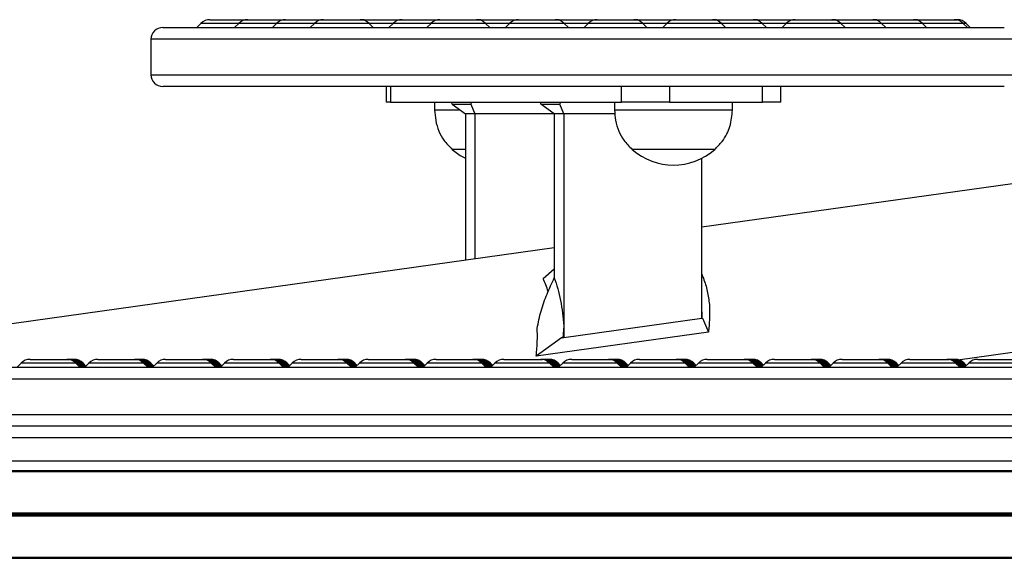
# Model space of a CAD drawing. Units: millimetres. Extents: x 369 to 11387, y 260 to 17235.
# Drawn here: x 4628 to 4879, y 15992 to 16129 of the extents above; entities that cross this region are included whole.
import ezdxf

# ---------------------------------------------------------------- set-up
doc = ezdxf.new("R2010")
doc.units = ezdxf.units.MM
doc.header["$LTSCALE"] = 100

msp = doc.modelspace()

# ---------------------------------------------------------------- linework, layer by layer
at = {"color": 7, "linetype": 'Continuous', "lineweight": 25}
for p, q in [((4676.58, 16129.13), (4677.15, 16129.13)), ((4677.15, 16129.13), (4685.93, 16129.13)), ((4686.06, 16129.13), (4685.93, 16129.13)), ((4685.93, 16129.13), (4686.2, 16129.13)), ((4686.2, 16129.13), (4686.78, 16129.13)), ((4686.78, 16129.13), (4695.55, 16129.13)), ((4695.69, 16129.13), (4695.55, 16129.13)), ((4695.55, 16129.13), (4695.83, 16129.13)), ((4695.83, 16129.13), (4696.41, 16129.13)), ((4696.41, 16129.13), (4705.18, 16129.13)), ((4705.32, 16129.13), (4705.18, 16129.13)), ((4705.18, 16129.13), (4705.46, 16129.13)), ((4705.46, 16129.13), (4706.03, 16129.13)), ((4706.03, 16129.13), (4714.81, 16129.13)), ((4714.81, 16129.13), (4715.55, 16129.13)), ((4715.69, 16129.13), (4715.55, 16129.13)), ((4715.55, 16129.13), (4715.83, 16129.13)), ((4715.83, 16129.13), (4716.4, 16129.13)), ((4716.4, 16129.13), (4725.17, 16129.13)), ((4725.31, 16129.13), (4725.17, 16129.13)), ((4725.17, 16129.13), (4725.45, 16129.13)), ((4725.45, 16129.13), (4726.03, 16129.13)), ((4726.03, 16129.13), (4734.8, 16129.13)), ((4734.94, 16129.13), (4734.8, 16129.13)), ((4734.8, 16129.13), (4735.08, 16129.13)), ((4735.08, 16129.13), (4735.66, 16129.13)), ((4735.66, 16129.13), (4744.43, 16129.13)), ((4744.43, 16129.13), (4745.17, 16129.13)), ((4745.31, 16129.13), (4745.17, 16129.13)), ((4745.17, 16129.13), (4745.45, 16129.13)), ((4745.45, 16129.13), (4746.03, 16129.13)), ((4746.03, 16129.13), (4754.8, 16129.13)), ((4754.94, 16129.13), (4754.8, 16129.13)), ((4754.8, 16129.13), (4755.08, 16129.13)), ((4755.08, 16129.13), (4755.65, 16129.13)), ((4755.65, 16129.13), (4764.42, 16129.13)), ((4764.42, 16129.13), (4765.17, 16129.13)), ((4765.3, 16129.13), (4765.17, 16129.13)), ((4765.17, 16129.13), (4765.44, 16129.13)), ((4765.44, 16129.13), (4766.02, 16129.13)), ((4766.02, 16129.13), (4774.79, 16129.13)), ((4774.93, 16129.13), (4774.79, 16129.13)), ((4774.79, 16129.13), (4775.07, 16129.13)), ((4775.07, 16129.13), (4775.65, 16129.13)), ((4775.65, 16129.13), (4784.42, 16129.13)), ((4784.42, 16129.13), (4785.16, 16129.13)), ((4785.3, 16129.13), (4785.16, 16129.13)), ((4785.16, 16129.13), (4785.44, 16129.13)), ((4785.44, 16129.13), (4786.02, 16129.13)), ((4786.02, 16129.13), (4794.79, 16129.13)), ((4794.93, 16129.13), (4794.79, 16129.13)), ((4794.79, 16129.13), (4795.07, 16129.13)), ((4795.07, 16129.13), (4795.64, 16129.13)), ((4795.64, 16129.13), (4804.41, 16129.13)), ((4804.41, 16129.13), (4805.16, 16129.13)), ((4805.3, 16129.13), (4805.16, 16129.13)), ((4805.16, 16129.13), (4805.43, 16129.13)), ((4805.43, 16129.13), (4806.01, 16129.13)), ((4806.01, 16129.13), (4814.78, 16129.13)), ((4814.78, 16129.13), (4815.53, 16129.13)), ((4815.66, 16129.13), (4815.53, 16129.13)), ((4815.53, 16129.13), (4815.8, 16129.13)), ((4815.8, 16129.13), (4816.38, 16129.13)), ((4816.38, 16129.13), (4825.15, 16129.13)), ((4825.29, 16129.13), (4825.15, 16129.13)), ((4825.15, 16129.13), (4825.43, 16129.13)), ((4825.43, 16129.13), (4826.01, 16129.13)), ((4826.01, 16129.13), (4834.78, 16129.13)), ((4834.78, 16129.13), (4835.52, 16129.13)), ((4835.66, 16129.13), (4835.52, 16129.13)), ((4835.52, 16129.13), (4835.8, 16129.13)), ((4835.8, 16129.13), (4836.38, 16129.13)), ((4836.38, 16129.13), (4845.15, 16129.13)), ((4845.15, 16129.13), (4845.89, 16129.13)), ((4846.03, 16129.13), (4845.89, 16129.13)), ((4845.89, 16129.13), (4846.17, 16129.13)), ((4846.17, 16129.13), (4846.74, 16129.13)), ((4846.74, 16129.13), (4855.52, 16129.13)), ((4855.52, 16129.13), (4856.26, 16129.13)), ((4856.4, 16129.13), (4856.26, 16129.13)), ((4856.26, 16129.13), (4856.54, 16129.13)), ((4856.54, 16129.13), (4857.11, 16129.13)), ((4857.11, 16129.13), (4865.88, 16129.13)), ((4865.88, 16129.13), (4866.63, 16129.13)), ((4664.6, 16127.13), (4677.81, 16127.13)), ((4674.31, 16128.19), (4673.25, 16127.13)), ((4677.81, 16127.13), (4878.6, 16127.13)), ((4683.94, 16128.19), (4682.88, 16127.13)), ((4693.57, 16128.19), (4692.5, 16127.13)), ((4703.19, 16128.19), (4702.13, 16127.13)), ((4718.13, 16127.13), (4717.07, 16128.19)), ((4723.19, 16128.19), (4722.13, 16127.13)), ((4732.82, 16128.19), (4731.75, 16127.13)), ((4747.75, 16127.13), (4746.69, 16128.19)), ((4752.81, 16128.19), (4751.75, 16127.13)), ((4767.75, 16127.13), (4766.69, 16128.19)), ((4772.81, 16128.19), (4771.74, 16127.13)), ((4787.74, 16127.13), (4786.68, 16128.19)), ((4792.8, 16128.19), (4791.74, 16127.13)), ((5164.38, 16127.1), (4801.65, 16076.29)), ((4807.74, 16127.13), (4806.68, 16128.19)), ((4818.11, 16127.13), (4817.05, 16128.19)), ((4823.17, 16128.19), (4822.1, 16127.13)), ((4838.1, 16127.13), (4837.04, 16128.19)), ((4848.47, 16127.13), (4847.41, 16128.19)), ((4858.84, 16127.13), (4857.78, 16128.19)), ((4869.21, 16127.13), (4868.15, 16128.19)), ((4869.95, 16127.13), (4868.89, 16128.19)), ((4661.6, 16124.13), (4661.6, 16115.13)), ((4677.81, 16112.13), (4664.6, 16112.13)), ((4878.6, 16112.13), (4677.81, 16112.13)), ((4721.41, 16112.13), (4721.41, 16108.13)), ((4722.52, 16112.13), (4722.52, 16108.13)), ((4781.24, 16108.13), (4781.24, 16112.13)), ((4793.46, 16112.13), (4793.46, 16108.13)), ((4817.13, 16108.13), (4817.13, 16112.13)), ((4821.8, 16108.13), (4821.8, 16112.13)), ((4722.52, 16108.13), (4721.41, 16108.13)), ((4722.52, 16108.13), (4781.24, 16108.13)), ((4733.74, 16108.13), (4733.74, 16106.13)), ((4737.92, 16108.13), (4738.16, 16107.63)), ((4737.92, 16108.13), (4743.22, 16108.13)), ((4738.16, 16107.63), (4742.97, 16107.63)), ((4738.16, 16107.63), (4741.56, 16105.13)), ((4742.97, 16107.63), (4743.22, 16108.13)), ((4742.97, 16107.63), (4743.96, 16105.13)), ((4760.54, 16108.13), (4760.78, 16107.63)), ((4760.54, 16108.13), (4765.84, 16108.13)), ((4760.78, 16107.63), (4765.6, 16107.63)), ((4764.18, 16105.13), (4760.78, 16107.63)), ((4765.6, 16107.63), (4765.84, 16108.13)), ((4766.59, 16105.13), (4765.6, 16107.63)), ((4779.47, 16108.13), (4779.47, 16106.13)), ((4793.46, 16108.13), (4781.24, 16108.13)), ((4793.46, 16108.13), (4817.13, 16108.13)), ((4809.47, 16106.13), (4809.47, 16108.13)), ((4821.8, 16108.13), (4817.13, 16108.13)), ((4740.2, 16106.13), (4733.74, 16106.13)), ((4741.56, 16105.13), (4741.56, 16067.87)), ((4743.96, 16105.13), (4741.56, 16105.13)), ((4743.96, 16105.13), (4743.96, 16068.21)), ((4764.18, 16105.13), (4743.96, 16105.13)), ((4764.18, 16105.13), (4764.18, 16063.33)), ((4766.59, 16105.13), (4764.18, 16105.13)), ((4766.59, 16105.13), (4766.59, 16048.22)), ((4779.58, 16105.13), (4766.59, 16105.13)), ((4809.47, 16106.13), (4779.47, 16106.13)), ((4741.56, 16096.13), (4738.24, 16096.13)), ((4741.56, 16096.13), (4738.24, 16096.13)), ((4804.97, 16096.13), (4783.97, 16096.13)), ((4804.97, 16096.13), (4783.97, 16096.13)), ((4801.65, 16053.13), (4801.65, 16093.86)), ((4866.82, 16042.6), (5228.62, 16093.29)), ((4764.18, 16071.04), (4606.38, 16048.94)), ((4764.18, 16065.64), (4761.34, 16063.2)), ((4764.18, 16065.64), (4764.18, 16063.24)), ((4801.65, 16056.48), (4801.65, 16056.48)), ((4801.65, 16053.13), (4801.65, 16056.48)), ((4801.77, 16053.15), (4801.65, 16056.48)), ((4766.59, 16048.22), (4801.65, 16053.13)), ((4801.65, 16053.13), (4801.77, 16053.15)), ((4801.88, 16053.18), (4801.77, 16053.15)), ((4801.88, 16053.18), (4803.37, 16049.64)), ((4803.37, 16049.64), (4759.57, 16043.51)), ((4766.59, 16051.18), (4766.38, 16048.19)), ((4766.59, 16051.18), (4766.59, 16048.22)), ((4766, 16048.15), (4759.57, 16043.51)), ((4766.38, 16048.19), (4766, 16048.15)), ((4766.38, 16048.19), (4766.59, 16048.22)), ((4628.61, 16041.74), (4627.55, 16040.68)), ((4630.87, 16042.68), (4633.17, 16042.68)), ((4633.17, 16042.68), (4640.22, 16042.68)), ((4640.22, 16042.68), (4640.39, 16042.68)), ((4640.39, 16042.68), (4640.56, 16042.68)), ((4640.56, 16042.68), (4640.72, 16042.68)), ((4640.72, 16042.68), (4640.89, 16042.68)), ((4640.89, 16042.68), (4641.06, 16042.68)), ((4641.06, 16042.68), (4641.23, 16042.68)), ((4641.23, 16042.68), (4641.4, 16042.68)), ((4641.4, 16042.68), (4641.56, 16042.68)), ((4641.56, 16042.68), (4641.73, 16042.68)), ((4641.73, 16042.68), (4641.9, 16042.68)), ((4641.9, 16042.68), (4642.07, 16042.68)), ((4643.54, 16040.68), (4642.48, 16041.74)), ((4643.71, 16040.68), (4642.65, 16041.74)), ((4643.88, 16040.68), (4642.82, 16041.74)), ((4644.05, 16040.68), (4642.99, 16041.74)), ((4644.22, 16040.68), (4643.15, 16041.74)), ((4644.39, 16040.68), (4643.32, 16041.74)), ((4644.55, 16040.68), (4643.49, 16041.74)), ((4644.72, 16040.68), (4643.66, 16041.74)), ((4644.84, 16040.73), (4643.83, 16041.74)), ((4644.92, 16040.82), (4644, 16041.74)), ((4645, 16040.9), (4644.16, 16041.74)), ((4645.09, 16040.99), (4644.33, 16041.74)), ((4645.84, 16041.74), (4644.78, 16040.68)), ((4648.11, 16042.68), (4650.41, 16042.68)), ((4650.41, 16042.68), (4657.46, 16042.68)), ((4657.46, 16042.68), (4657.62, 16042.68)), ((4657.62, 16042.68), (4657.79, 16042.68)), ((4657.79, 16042.68), (4657.96, 16042.68)), ((4657.96, 16042.68), (4658.13, 16042.68)), ((4658.13, 16042.68), (4658.3, 16042.68)), ((4658.3, 16042.68), (4658.46, 16042.68)), ((4658.46, 16042.68), (4658.63, 16042.68)), ((4658.63, 16042.68), (4658.8, 16042.68)), ((4658.8, 16042.68), (4658.97, 16042.68)), ((4658.97, 16042.68), (4659.14, 16042.68)), ((4659.14, 16042.68), (4659.3, 16042.68)), ((4660.78, 16040.68), (4659.72, 16041.74)), ((4660.95, 16040.68), (4659.89, 16041.74)), ((4661.12, 16040.68), (4660.05, 16041.74)), ((4661.29, 16040.68), (4660.22, 16041.74)), ((4661.45, 16040.68), (4660.39, 16041.74)), ((4661.62, 16040.68), (4660.56, 16041.74)), ((4661.79, 16040.68), (4660.73, 16041.74)), ((4661.96, 16040.68), (4660.89, 16041.74)), ((4662.07, 16040.73), (4661.06, 16041.74)), ((4662.16, 16040.82), (4661.23, 16041.74)), ((4662.24, 16040.9), (4661.4, 16041.74)), ((4662.32, 16040.99), (4661.57, 16041.74)), ((4663.08, 16041.74), (4662.02, 16040.68)), ((4665.34, 16042.68), (4667.65, 16042.68)), ((4667.65, 16042.68), (4674.69, 16042.68)), ((4674.69, 16042.68), (4674.86, 16042.68)), ((4674.86, 16042.68), (4675.03, 16042.68)), ((4675.03, 16042.68), (4675.2, 16042.68)), ((4675.2, 16042.68), (4675.36, 16042.68)), ((4675.36, 16042.68), (4675.53, 16042.68)), ((4675.53, 16042.68), (4675.7, 16042.68)), ((4675.7, 16042.68), (4675.87, 16042.68)), ((4675.87, 16042.68), (4676.04, 16042.68)), ((4676.04, 16042.68), (4676.2, 16042.68)), ((4676.2, 16042.68), (4676.37, 16042.68)), ((4676.37, 16042.68), (4676.54, 16042.68)), ((4676.54, 16042.68), (4676.71, 16042.68)), ((4678.02, 16040.68), (4676.95, 16041.74)), ((4678.18, 16040.68), (4677.12, 16041.74)), ((4678.35, 16040.68), (4677.29, 16041.74)), ((4678.52, 16040.68), (4677.46, 16041.74)), ((4678.69, 16040.68), (4677.63, 16041.74)), ((4678.86, 16040.68), (4677.79, 16041.74)), ((4679.03, 16040.68), (4677.96, 16041.74)), ((4679.19, 16040.68), (4678.13, 16041.74)), ((4679.31, 16040.73), (4678.3, 16041.74)), ((4679.39, 16040.82), (4678.47, 16041.74)), ((4679.48, 16040.9), (4678.64, 16041.74)), ((4679.56, 16040.99), (4678.8, 16041.74)), ((4679.64, 16041.07), (4678.97, 16041.74)), ((4680.32, 16041.74), (4679.25, 16040.68)), ((4682.58, 16042.68), (4684.88, 16042.68)), ((4684.88, 16042.68), (4691.93, 16042.68)), ((4691.93, 16042.68), (4692.1, 16042.68)), ((4692.1, 16042.68), (4692.26, 16042.68)), ((4692.26, 16042.68), (4692.43, 16042.68)), ((4692.43, 16042.68), (4692.6, 16042.68)), ((4692.6, 16042.68), (4692.77, 16042.68)), ((4692.77, 16042.68), (4692.94, 16042.68)), ((4692.94, 16042.68), (4693.1, 16042.68)), ((4693.1, 16042.68), (4693.27, 16042.68)), ((4693.27, 16042.68), (4693.44, 16042.68)), ((4693.44, 16042.68), (4693.61, 16042.68)), ((4693.61, 16042.68), (4693.78, 16042.68)), ((4693.78, 16042.68), (4693.94, 16042.68)), ((4695.25, 16040.68), (4694.19, 16041.74)), ((4695.42, 16040.68), (4694.36, 16041.74)), ((4695.59, 16040.68), (4694.53, 16041.74)), ((4695.76, 16040.68), (4694.69, 16041.74)), ((4695.92, 16040.68), (4694.86, 16041.74)), ((4696.09, 16040.68), (4695.03, 16041.74)), ((4696.26, 16040.68), (4695.2, 16041.74)), ((4696.43, 16040.68), (4695.37, 16041.74)), ((4696.54, 16040.73), (4695.53, 16041.74)), ((4696.63, 16040.82), (4695.7, 16041.74)), ((4696.71, 16040.9), (4695.87, 16041.74)), ((4696.8, 16040.99), (4696.04, 16041.74)), ((4696.88, 16041.07), (4696.21, 16041.74)), ((4697.55, 16041.74), (4696.49, 16040.68)), ((4699.81, 16042.68), (4702.12, 16042.68)), ((4702.12, 16042.68), (4709.16, 16042.68)), ((4709.16, 16042.68), (4709.33, 16042.68)), ((4709.33, 16042.68), (4709.5, 16042.68)), ((4709.5, 16042.68), (4709.67, 16042.68)), ((4709.67, 16042.68), (4709.84, 16042.68)), ((4709.84, 16042.68), (4710, 16042.68)), ((4710, 16042.68), (4710.17, 16042.68)), ((4710.17, 16042.68), (4710.34, 16042.68)), ((4710.34, 16042.68), (4710.51, 16042.68)), ((4710.51, 16042.68), (4710.68, 16042.68)), ((4710.68, 16042.68), (4710.84, 16042.68)), ((4710.84, 16042.68), (4711.01, 16042.68)), ((4711.01, 16042.68), (4711.18, 16042.68)), ((4712.49, 16040.68), (4711.43, 16041.74)), ((4712.66, 16040.68), (4711.59, 16041.74)), ((4712.82, 16040.68), (4711.76, 16041.74)), ((4712.99, 16040.68), (4711.93, 16041.74)), ((4713.16, 16040.68), (4712.1, 16041.74)), ((4713.33, 16040.68), (4712.27, 16041.74)), ((4713.5, 16040.68), (4712.43, 16041.74)), ((4713.61, 16040.73), (4712.6, 16041.74)), ((4713.69, 16040.82), (4712.77, 16041.74)), ((4713.78, 16040.9), (4712.94, 16041.74)), ((4713.86, 16040.99), (4713.11, 16041.74)), ((4713.95, 16041.07), (4713.27, 16041.74)), ((4714.03, 16041.15), (4713.44, 16041.74)), ((4714.62, 16041.74), (4713.56, 16040.68)), ((4716.88, 16042.68), (4719.18, 16042.68)), ((4719.18, 16042.68), (4726.23, 16042.68)), ((4726.23, 16042.68), (4726.4, 16042.68)), ((4726.4, 16042.68), (4726.57, 16042.68)), ((4726.57, 16042.68), (4726.73, 16042.68)), ((4726.73, 16042.68), (4726.9, 16042.68)), ((4726.9, 16042.68), (4727.07, 16042.68)), ((4727.07, 16042.68), (4727.24, 16042.68)), ((4727.24, 16042.68), (4727.41, 16042.68)), ((4727.41, 16042.68), (4727.58, 16042.68)), ((4727.58, 16042.68), (4727.74, 16042.68)), ((4727.74, 16042.68), (4727.91, 16042.68)), ((4727.91, 16042.68), (4728.08, 16042.68)), ((4728.08, 16042.68), (4728.25, 16042.68)), ((4728.25, 16042.68), (4728.42, 16042.68)), ((4729.56, 16040.68), (4728.49, 16041.74)), ((4729.72, 16040.68), (4728.66, 16041.74)), ((4729.89, 16040.68), (4728.83, 16041.74)), ((4730.06, 16040.68), (4729, 16041.74)), ((4730.23, 16040.68), (4729.17, 16041.74)), ((4730.4, 16040.68), (4729.33, 16041.74)), ((4730.56, 16040.68), (4729.5, 16041.74)), ((4730.73, 16040.68), (4729.67, 16041.74)), ((4730.85, 16040.73), (4729.84, 16041.74)), ((4730.93, 16040.82), (4730.01, 16041.74)), ((4731.01, 16040.9), (4730.17, 16041.74)), ((4731.1, 16040.99), (4730.34, 16041.74)), ((4731.18, 16041.07), (4730.51, 16041.74)), ((4731.27, 16041.15), (4730.68, 16041.74)), ((4731.85, 16041.74), (4730.79, 16040.68)), ((4734.12, 16042.68), (4736.42, 16042.68)), ((4736.42, 16042.68), (4743.47, 16042.68)), ((4743.47, 16042.68), (4743.63, 16042.68)), ((4743.63, 16042.68), (4743.8, 16042.68)), ((4743.8, 16042.68), (4743.97, 16042.68)), ((4743.97, 16042.68), (4744.14, 16042.68)), ((4744.14, 16042.68), (4744.31, 16042.68)), ((4744.31, 16042.68), (4744.48, 16042.68)), ((4744.48, 16042.68), (4744.64, 16042.68)), ((4744.64, 16042.68), (4744.81, 16042.68)), ((4744.81, 16042.68), (4744.98, 16042.68)), ((4744.98, 16042.68), (4745.15, 16042.68)), ((4745.15, 16042.68), (4745.32, 16042.68)), ((4745.32, 16042.68), (4745.48, 16042.68)), ((4745.48, 16042.68), (4745.65, 16042.68)), ((4746.79, 16040.68), (4745.73, 16041.74)), ((4746.96, 16040.68), (4745.9, 16041.74)), ((4747.13, 16040.68), (4746.07, 16041.74)), ((4747.3, 16040.68), (4746.23, 16041.74)), ((4747.46, 16040.68), (4746.4, 16041.74)), ((4747.63, 16040.68), (4746.57, 16041.74)), ((4747.8, 16040.68), (4746.74, 16041.74)), ((4747.97, 16040.68), (4746.91, 16041.74)), ((4748.08, 16040.73), (4747.07, 16041.74)), ((4748.17, 16040.82), (4747.24, 16041.74)), ((4748.25, 16040.9), (4747.41, 16041.74)), ((4748.33, 16040.99), (4747.58, 16041.74)), ((4748.42, 16041.07), (4747.75, 16041.74)), ((4748.5, 16041.15), (4747.91, 16041.74)), ((4749.09, 16041.74), (4748.03, 16040.68)), ((4751.35, 16042.68), (4753.66, 16042.68)), ((4753.66, 16042.68), (4760.7, 16042.68)), ((4760.7, 16042.68), (4760.87, 16042.68)), ((4760.87, 16042.68), (4761.04, 16042.68)), ((4761.04, 16042.68), (4761.21, 16042.68)), ((4761.71, 16042.68), (4761.88, 16042.68)), ((4761.88, 16042.68), (4762.05, 16042.68)), ((4762.05, 16042.68), (4762.22, 16042.68)), ((4762.22, 16042.68), (4762.38, 16042.68)), ((4762.38, 16042.68), (4762.55, 16042.68)), ((4762.55, 16042.68), (4762.72, 16042.68)), ((4762.72, 16042.68), (4762.89, 16042.68)), ((4764.03, 16040.68), (4762.96, 16041.74)), ((4764.2, 16040.68), (4763.13, 16041.74)), ((4764.36, 16040.68), (4763.3, 16041.74)), ((4764.53, 16040.68), (4763.47, 16041.74)), ((4764.87, 16040.68), (4763.81, 16041.74)), ((4765.04, 16040.68), (4763.97, 16041.74)), ((4765.2, 16040.68), (4764.14, 16041.74)), ((4765.32, 16040.73), (4764.31, 16041.74)), ((4765.4, 16040.82), (4764.48, 16041.74)), ((4765.49, 16040.9), (4764.65, 16041.74)), ((4765.57, 16040.99), (4764.81, 16041.74)), ((4765.65, 16041.07), (4764.98, 16041.74)), ((4765.74, 16041.15), (4765.15, 16041.74)), ((4766.33, 16041.74), (4765.26, 16040.68)), ((4768.59, 16042.68), (4770.89, 16042.68)), ((4770.89, 16042.68), (4777.94, 16042.68)), ((4777.94, 16042.68), (4778.11, 16042.68)), ((4778.11, 16042.68), (4778.27, 16042.68)), ((4778.27, 16042.68), (4778.44, 16042.68)), ((4778.44, 16042.68), (4778.61, 16042.68)), ((4778.61, 16042.68), (4778.78, 16042.68)), ((4778.78, 16042.68), (4778.95, 16042.68)), ((4778.95, 16042.68), (4779.11, 16042.68)), ((4779.11, 16042.68), (4779.28, 16042.68)), ((4779.28, 16042.68), (4779.45, 16042.68)), ((4779.45, 16042.68), (4779.62, 16042.68)), ((4779.62, 16042.68), (4779.79, 16042.68)), ((4779.79, 16042.68), (4779.96, 16042.68)), ((4779.96, 16042.68), (4780.12, 16042.68)), ((4781.26, 16040.68), (4780.2, 16041.74)), ((4781.43, 16040.68), (4780.37, 16041.74)), ((4781.6, 16040.68), (4780.54, 16041.74)), ((4781.77, 16040.68), (4780.71, 16041.74)), ((4781.94, 16040.68), (4780.87, 16041.74)), ((4782.1, 16040.68), (4781.04, 16041.74)), ((4782.27, 16040.68), (4781.21, 16041.74)), ((4782.44, 16040.68), (4781.38, 16041.74)), ((4782.55, 16040.73), (4781.55, 16041.74)), ((4782.64, 16040.82), (4781.71, 16041.74)), ((4782.72, 16040.9), (4781.88, 16041.74)), ((4782.81, 16040.99), (4782.05, 16041.74)), ((4782.89, 16041.07), (4782.22, 16041.74)), ((4782.97, 16041.15), (4782.39, 16041.74)), ((4783.56, 16041.74), (4782.5, 16040.68)), ((4785.82, 16042.68), (4788.13, 16042.68)), ((4788.13, 16042.68), (4795.17, 16042.68)), ((4795.17, 16042.68), (4795.34, 16042.68)), ((4795.34, 16042.68), (4795.51, 16042.68)), ((4795.51, 16042.68), (4795.68, 16042.68)), ((4795.68, 16042.68), (4795.85, 16042.68)), ((4795.85, 16042.68), (4796.01, 16042.68)), ((4796.01, 16042.68), (4796.18, 16042.68)), ((4796.18, 16042.68), (4796.35, 16042.68)), ((4796.35, 16042.68), (4796.52, 16042.68)), ((4796.52, 16042.68), (4796.69, 16042.68)), ((4796.69, 16042.68), (4796.86, 16042.68)), ((4796.86, 16042.68), (4797.02, 16042.68)), ((4797.02, 16042.68), (4797.19, 16042.68)), ((4797.19, 16042.68), (4797.36, 16042.68)), ((4798.5, 16040.68), (4797.44, 16041.74)), ((4798.67, 16040.68), (4797.6, 16041.74)), ((4798.84, 16040.68), (4797.77, 16041.74)), ((4799, 16040.68), (4797.94, 16041.74)), ((4799.17, 16040.68), (4798.11, 16041.74)), ((4799.34, 16040.68), (4798.28, 16041.74)), ((4799.51, 16040.68), (4798.45, 16041.74)), ((4799.68, 16040.68), (4798.61, 16041.74)), ((4799.79, 16040.73), (4798.78, 16041.74)), ((4799.87, 16040.82), (4798.95, 16041.74)), ((4799.96, 16040.9), (4799.12, 16041.74)), ((4800.04, 16040.99), (4799.29, 16041.74)), ((4800.13, 16041.07), (4799.45, 16041.74)), ((4800.21, 16041.15), (4799.62, 16041.74)), ((4800.8, 16041.74), (4799.74, 16040.68)), ((4803.06, 16042.68), (4805.36, 16042.68)), ((4805.36, 16042.68), (4812.41, 16042.68)), ((4812.41, 16042.68), (4812.58, 16042.68)), ((4812.58, 16042.68), (4812.75, 16042.68)), ((4812.75, 16042.68), (4812.91, 16042.68)), ((4812.91, 16042.68), (4813.08, 16042.68)), ((4813.08, 16042.68), (4813.25, 16042.68)), ((4813.25, 16042.68), (4813.42, 16042.68)), ((4813.42, 16042.68), (4813.59, 16042.68)), ((4813.59, 16042.68), (4813.75, 16042.68)), ((4813.75, 16042.68), (4813.92, 16042.68)), ((4813.92, 16042.68), (4814.09, 16042.68)), ((4814.09, 16042.68), (4814.26, 16042.68)), ((4814.26, 16042.68), (4814.43, 16042.68)), ((4814.43, 16042.68), (4814.6, 16042.68)), ((4815.74, 16040.68), (4814.67, 16041.74)), ((4815.9, 16040.68), (4814.84, 16041.74)), ((4816.07, 16040.68), (4815.01, 16041.74)), ((4816.24, 16040.68), (4815.18, 16041.74)), ((4816.41, 16040.68), (4815.35, 16041.74)), ((4816.58, 16040.68), (4815.51, 16041.74)), ((4816.74, 16040.68), (4815.68, 16041.74)), ((4816.86, 16040.73), (4815.85, 16041.74)), ((4816.94, 16040.82), (4816.02, 16041.74)), ((4817.03, 16040.9), (4816.19, 16041.74)), ((4817.11, 16040.99), (4816.35, 16041.74)), ((4817.19, 16041.07), (4816.52, 16041.74)), ((4817.28, 16041.15), (4816.69, 16041.74)), ((4817.87, 16041.74), (4816.8, 16040.68)), ((4817.36, 16041.24), (4816.86, 16041.74)), ((4820.13, 16042.68), (4822.43, 16042.68)), ((4822.43, 16042.68), (4829.48, 16042.68)), ((4829.48, 16042.68), (4829.65, 16042.68)), ((4829.65, 16042.68), (4829.81, 16042.68)), ((4829.81, 16042.68), (4829.98, 16042.68)), ((4829.98, 16042.68), (4830.15, 16042.68)), ((4830.15, 16042.68), (4830.32, 16042.68)), ((4830.32, 16042.68), (4830.49, 16042.68)), ((4830.49, 16042.68), (4830.65, 16042.68)), ((4830.65, 16042.68), (4830.82, 16042.68)), ((4830.82, 16042.68), (4830.99, 16042.68)), ((4830.99, 16042.68), (4831.16, 16042.68)), ((4831.16, 16042.68), (4831.33, 16042.68)), ((4831.33, 16042.68), (4831.5, 16042.68)), ((4831.5, 16042.68), (4831.66, 16042.68)), ((4832.8, 16040.68), (4831.74, 16041.74)), ((4832.97, 16040.68), (4831.91, 16041.74)), ((4833.14, 16040.68), (4832.08, 16041.74)), ((4833.31, 16040.68), (4832.24, 16041.74)), ((4833.48, 16040.68), (4832.41, 16041.74)), ((4833.64, 16040.68), (4832.58, 16041.74)), ((4833.81, 16040.68), (4832.75, 16041.74)), ((4833.98, 16040.68), (4832.92, 16041.74)), ((4834.09, 16040.73), (4833.09, 16041.74)), ((4834.18, 16040.82), (4833.25, 16041.74)), ((4834.26, 16040.9), (4833.42, 16041.74)), ((4834.35, 16040.99), (4833.59, 16041.74)), ((4834.43, 16041.07), (4833.76, 16041.74)), ((4834.51, 16041.15), (4833.93, 16041.74)), ((4835.1, 16041.74), (4834.04, 16040.68)), ((4837.36, 16042.68), (4839.67, 16042.68)), ((4839.67, 16042.68), (4846.71, 16042.68)), ((4846.71, 16042.68), (4846.88, 16042.68)), ((4846.88, 16042.68), (4847.05, 16042.68)), ((4847.05, 16042.68), (4847.22, 16042.68)), ((4847.22, 16042.68), (4847.39, 16042.68)), ((4847.39, 16042.68), (4847.55, 16042.68)), ((4847.55, 16042.68), (4847.72, 16042.68)), ((4847.72, 16042.68), (4847.89, 16042.68)), ((4847.89, 16042.68), (4848.06, 16042.68)), ((4848.06, 16042.68), (4848.23, 16042.68)), ((4848.23, 16042.68), (4848.39, 16042.68)), ((4848.39, 16042.68), (4848.56, 16042.68)), ((4848.56, 16042.68), (4848.73, 16042.68)), ((4848.73, 16042.68), (4848.9, 16042.68)), ((4850.04, 16040.68), (4848.98, 16041.74)), ((4850.21, 16040.68), (4849.14, 16041.74)), ((4850.38, 16040.68), (4849.31, 16041.74)), ((4850.54, 16040.68), (4849.48, 16041.74)), ((4850.71, 16040.68), (4849.65, 16041.74)), ((4850.88, 16040.68), (4849.82, 16041.74)), ((4851.05, 16040.68), (4849.98, 16041.74)), ((4851.22, 16040.68), (4850.15, 16041.74)), ((4851.33, 16040.73), (4850.32, 16041.74)), ((4851.41, 16040.82), (4850.49, 16041.74)), ((4851.5, 16040.9), (4850.66, 16041.74)), ((4851.58, 16040.99), (4850.83, 16041.74)), ((4851.67, 16041.07), (4850.99, 16041.74)), ((4851.75, 16041.15), (4851.16, 16041.74)), ((4852.34, 16041.74), (4851.27, 16040.68)), ((4854.6, 16042.68), (4856.9, 16042.68)), ((4856.9, 16042.68), (4863.95, 16042.68)), ((4863.95, 16042.68), (4864.12, 16042.68)), ((4864.12, 16042.68), (4864.29, 16042.68)), ((4864.29, 16042.68), (4864.45, 16042.68)), ((4864.45, 16042.68), (4864.62, 16042.68)), ((4865.13, 16042.68), (4865.29, 16042.68)), ((4865.29, 16042.68), (4865.46, 16042.68)), ((4865.46, 16042.68), (4865.63, 16042.68)), ((4865.63, 16042.68), (4865.8, 16042.68)), ((4865.8, 16042.68), (4865.97, 16042.68)), ((4865.97, 16042.68), (4866.13, 16042.68)), ((4867.27, 16040.68), (4866.21, 16041.74)), ((4867.44, 16040.68), (4866.38, 16041.74)), ((4867.61, 16040.68), (4866.55, 16041.74)), ((4867.78, 16040.68), (4866.72, 16041.74)), ((4867.95, 16040.68), (4866.88, 16041.74)), ((4868.28, 16040.68), (4867.22, 16041.74)), ((4868.45, 16040.68), (4867.39, 16041.74)), ((4868.57, 16040.73), (4867.56, 16041.74)), ((4868.65, 16040.82), (4867.72, 16041.74)), ((4868.73, 16040.9), (4867.89, 16041.74)), ((4868.82, 16040.99), (4868.06, 16041.74)), ((4868.9, 16041.07), (4868.23, 16041.74)), ((4868.99, 16041.15), (4868.4, 16041.74)), ((4869.57, 16041.74), (4868.51, 16040.68)), ((4871.84, 16042.68), (4874.14, 16042.68)), ((4874.14, 16042.68), (4881.19, 16042.68)), ((4310.26, 16040.68), (4894.9, 16040.68)), ((4892.79, 16037.68), (4309.43, 16037.68)), ((4309.43, 16028.68), (4892.79, 16028.68)), ((4894.9, 16025.68), (4310.26, 16025.68)), ((5003.57, 16022.68), (3538.52, 16022.68)), ((5003.57, 16016.78), (3538.52, 16016.78))]:
    msp.add_line(p, q, dxfattribs=at)
at = {"color": 8, "linetype": 'Continuous', "lineweight": 25}
for p, q in [((4683.94, 16128.19), (4674.31, 16128.19)), ((4693.57, 16128.19), (4683.94, 16128.19)), ((4703.19, 16128.19), (4693.57, 16128.19)), ((4717.07, 16128.19), (4703.19, 16128.19)), ((4723.19, 16128.19), (4717.07, 16128.19)), ((4732.82, 16128.19), (4723.19, 16128.19)), ((4746.69, 16128.19), (4732.82, 16128.19)), ((4752.81, 16128.19), (4746.69, 16128.19)), ((4766.69, 16128.19), (4752.81, 16128.19)), ((4772.81, 16128.19), (4766.69, 16128.19)), ((4786.68, 16128.19), (4772.81, 16128.19)), ((4792.8, 16128.19), (4786.68, 16128.19)), ((4806.68, 16128.19), (4792.8, 16128.19)), ((4817.05, 16128.19), (4806.68, 16128.19)), ((4823.17, 16128.19), (4817.05, 16128.19)), ((4837.04, 16128.19), (4823.17, 16128.19)), ((4847.41, 16128.19), (4837.04, 16128.19)), ((4857.78, 16128.19), (4847.41, 16128.19)), ((4868.15, 16128.19), (4857.78, 16128.19)), ((4868.89, 16128.19), (4868.15, 16128.19)), ((4675.18, 16124.13), (4661.6, 16124.13)), ((4881.6, 16124.13), (4675.18, 16124.13)), ((4661.6, 16115.13), (4675.18, 16115.13)), ((4675.18, 16115.13), (4881.6, 16115.13)), ((4642.48, 16041.74), (4628.61, 16041.74)), ((4642.65, 16041.74), (4642.48, 16041.74)), ((4642.82, 16041.74), (4642.65, 16041.74)), ((4642.99, 16041.74), (4642.82, 16041.74)), ((4643.15, 16041.74), (4642.99, 16041.74)), ((4643.32, 16041.74), (4643.15, 16041.74)), ((4643.49, 16041.74), (4643.32, 16041.74)), ((4643.66, 16041.74), (4643.49, 16041.74)), ((4643.83, 16041.74), (4643.66, 16041.74)), ((4644, 16041.74), (4643.83, 16041.74)), ((4644.16, 16041.74), (4644, 16041.74)), ((4644.33, 16041.74), (4644.16, 16041.74)), ((4659.72, 16041.74), (4645.84, 16041.74)), ((4659.89, 16041.74), (4659.72, 16041.74)), ((4660.05, 16041.74), (4659.89, 16041.74)), ((4660.22, 16041.74), (4660.05, 16041.74)), ((4660.39, 16041.74), (4660.22, 16041.74)), ((4660.56, 16041.74), (4660.39, 16041.74)), ((4660.73, 16041.74), (4660.56, 16041.74)), ((4660.89, 16041.74), (4660.73, 16041.74)), ((4661.06, 16041.74), (4660.89, 16041.74)), ((4661.23, 16041.74), (4661.06, 16041.74)), ((4661.4, 16041.74), (4661.23, 16041.74)), ((4661.57, 16041.74), (4661.4, 16041.74)), ((4676.95, 16041.74), (4663.08, 16041.74)), ((4677.12, 16041.74), (4676.95, 16041.74)), ((4677.29, 16041.74), (4677.12, 16041.74)), ((4677.46, 16041.74), (4677.29, 16041.74)), ((4677.63, 16041.74), (4677.46, 16041.74)), ((4677.79, 16041.74), (4677.63, 16041.74)), ((4677.96, 16041.74), (4677.79, 16041.74)), ((4678.13, 16041.74), (4677.96, 16041.74)), ((4678.3, 16041.74), (4678.13, 16041.74)), ((4678.47, 16041.74), (4678.3, 16041.74)), ((4678.64, 16041.74), (4678.47, 16041.74)), ((4678.8, 16041.74), (4678.64, 16041.74)), ((4678.97, 16041.74), (4678.8, 16041.74)), ((4694.19, 16041.74), (4680.32, 16041.74)), ((4694.36, 16041.74), (4694.19, 16041.74)), ((4694.53, 16041.74), (4694.36, 16041.74)), ((4694.69, 16041.74), (4694.53, 16041.74)), ((4694.86, 16041.74), (4694.69, 16041.74)), ((4695.03, 16041.74), (4694.86, 16041.74)), ((4695.2, 16041.74), (4695.03, 16041.74)), ((4695.37, 16041.74), (4695.2, 16041.74)), ((4695.53, 16041.74), (4695.37, 16041.74)), ((4695.7, 16041.74), (4695.53, 16041.74)), ((4695.87, 16041.74), (4695.7, 16041.74)), ((4696.04, 16041.74), (4695.87, 16041.74)), ((4696.21, 16041.74), (4696.04, 16041.74)), ((4711.43, 16041.74), (4697.55, 16041.74)), ((4711.59, 16041.74), (4711.43, 16041.74)), ((4711.76, 16041.74), (4711.59, 16041.74)), ((4711.93, 16041.74), (4711.76, 16041.74)), ((4712.1, 16041.74), (4711.93, 16041.74)), ((4712.27, 16041.74), (4712.1, 16041.74)), ((4712.43, 16041.74), (4712.27, 16041.74)), ((4712.6, 16041.74), (4712.43, 16041.74)), ((4712.77, 16041.74), (4712.6, 16041.74)), ((4712.94, 16041.74), (4712.77, 16041.74)), ((4713.11, 16041.74), (4712.94, 16041.74)), ((4713.27, 16041.74), (4713.11, 16041.74)), ((4713.44, 16041.74), (4713.27, 16041.74)), ((4728.49, 16041.74), (4714.62, 16041.74)), ((4728.66, 16041.74), (4728.49, 16041.74)), ((4728.83, 16041.74), (4728.66, 16041.74)), ((4729, 16041.74), (4728.83, 16041.74)), ((4729.17, 16041.74), (4729, 16041.74)), ((4729.33, 16041.74), (4729.17, 16041.74)), ((4729.5, 16041.74), (4729.33, 16041.74)), ((4729.67, 16041.74), (4729.5, 16041.74)), ((4729.84, 16041.74), (4729.67, 16041.74)), ((4730.01, 16041.74), (4729.84, 16041.74)), ((4730.17, 16041.74), (4730.01, 16041.74)), ((4730.34, 16041.74), (4730.17, 16041.74)), ((4730.51, 16041.74), (4730.34, 16041.74)), ((4730.68, 16041.74), (4730.51, 16041.74)), ((4745.73, 16041.74), (4731.85, 16041.74)), ((4745.9, 16041.74), (4745.73, 16041.74)), ((4746.07, 16041.74), (4745.9, 16041.74)), ((4746.23, 16041.74), (4746.07, 16041.74)), ((4746.4, 16041.74), (4746.23, 16041.74)), ((4746.57, 16041.74), (4746.4, 16041.74)), ((4746.74, 16041.74), (4746.57, 16041.74)), ((4746.91, 16041.74), (4746.74, 16041.74)), ((4747.07, 16041.74), (4746.91, 16041.74)), ((4747.24, 16041.74), (4747.07, 16041.74)), ((4747.41, 16041.74), (4747.24, 16041.74)), ((4747.58, 16041.74), (4747.41, 16041.74)), ((4747.75, 16041.74), (4747.58, 16041.74)), ((4747.91, 16041.74), (4747.75, 16041.74)), ((4762.96, 16041.74), (4749.09, 16041.74)), ((4763.13, 16041.74), (4762.96, 16041.74)), ((4763.3, 16041.74), (4763.13, 16041.74)), ((4763.47, 16041.74), (4763.3, 16041.74)), ((4763.81, 16041.74), (4763.47, 16041.74)), ((4763.97, 16041.74), (4763.81, 16041.74)), ((4764.14, 16041.74), (4763.97, 16041.74)), ((4764.31, 16041.74), (4764.14, 16041.74)), ((4764.48, 16041.74), (4764.31, 16041.74)), ((4764.65, 16041.74), (4764.48, 16041.74)), ((4764.81, 16041.74), (4764.65, 16041.74)), ((4764.98, 16041.74), (4764.81, 16041.74)), ((4765.15, 16041.74), (4764.98, 16041.74)), ((4780.2, 16041.74), (4766.33, 16041.74)), ((4780.37, 16041.74), (4780.2, 16041.74)), ((4780.54, 16041.74), (4780.37, 16041.74)), ((4780.71, 16041.74), (4780.54, 16041.74)), ((4780.87, 16041.74), (4780.71, 16041.74)), ((4781.04, 16041.74), (4780.87, 16041.74)), ((4781.21, 16041.74), (4781.04, 16041.74)), ((4781.38, 16041.74), (4781.21, 16041.74)), ((4781.55, 16041.74), (4781.38, 16041.74)), ((4781.71, 16041.74), (4781.55, 16041.74)), ((4781.88, 16041.74), (4781.71, 16041.74)), ((4782.05, 16041.74), (4781.88, 16041.74)), ((4782.22, 16041.74), (4782.05, 16041.74)), ((4782.39, 16041.74), (4782.22, 16041.74)), ((4797.44, 16041.74), (4783.56, 16041.74)), ((4797.6, 16041.74), (4797.44, 16041.74)), ((4797.77, 16041.74), (4797.6, 16041.74)), ((4797.94, 16041.74), (4797.77, 16041.74)), ((4798.11, 16041.74), (4797.94, 16041.74)), ((4798.28, 16041.74), (4798.11, 16041.74)), ((4798.45, 16041.74), (4798.28, 16041.74)), ((4798.61, 16041.74), (4798.45, 16041.74)), ((4798.78, 16041.74), (4798.61, 16041.74)), ((4798.95, 16041.74), (4798.78, 16041.74)), ((4799.12, 16041.74), (4798.95, 16041.74)), ((4799.29, 16041.74), (4799.12, 16041.74)), ((4799.45, 16041.74), (4799.29, 16041.74)), ((4799.62, 16041.74), (4799.45, 16041.74)), ((4814.67, 16041.74), (4800.8, 16041.74)), ((4814.84, 16041.74), (4814.67, 16041.74)), ((4815.01, 16041.74), (4814.84, 16041.74)), ((4815.18, 16041.74), (4815.01, 16041.74)), ((4815.35, 16041.74), (4815.18, 16041.74)), ((4815.51, 16041.74), (4815.35, 16041.74)), ((4815.68, 16041.74), (4815.51, 16041.74)), ((4815.85, 16041.74), (4815.68, 16041.74)), ((4816.02, 16041.74), (4815.85, 16041.74)), ((4816.19, 16041.74), (4816.02, 16041.74)), ((4816.35, 16041.74), (4816.19, 16041.74)), ((4816.52, 16041.74), (4816.35, 16041.74)), ((4816.69, 16041.74), (4816.52, 16041.74)), ((4816.86, 16041.74), (4816.69, 16041.74)), ((4831.74, 16041.74), (4817.87, 16041.74)), ((4831.91, 16041.74), (4831.74, 16041.74)), ((4832.08, 16041.74), (4831.91, 16041.74)), ((4832.24, 16041.74), (4832.08, 16041.74)), ((4832.41, 16041.74), (4832.24, 16041.74)), ((4832.58, 16041.74), (4832.41, 16041.74)), ((4832.75, 16041.74), (4832.58, 16041.74)), ((4832.92, 16041.74), (4832.75, 16041.74)), ((4833.09, 16041.74), (4832.92, 16041.74)), ((4833.25, 16041.74), (4833.09, 16041.74)), ((4833.42, 16041.74), (4833.25, 16041.74)), ((4833.59, 16041.74), (4833.42, 16041.74)), ((4833.76, 16041.74), (4833.59, 16041.74)), ((4833.93, 16041.74), (4833.76, 16041.74)), ((4848.98, 16041.74), (4835.1, 16041.74)), ((4849.14, 16041.74), (4848.98, 16041.74)), ((4849.31, 16041.74), (4849.14, 16041.74)), ((4849.48, 16041.74), (4849.31, 16041.74)), ((4849.65, 16041.74), (4849.48, 16041.74)), ((4849.82, 16041.74), (4849.65, 16041.74)), ((4849.98, 16041.74), (4849.82, 16041.74)), ((4850.15, 16041.74), (4849.98, 16041.74)), ((4850.32, 16041.74), (4850.15, 16041.74)), ((4850.49, 16041.74), (4850.32, 16041.74)), ((4850.66, 16041.74), (4850.49, 16041.74)), ((4850.83, 16041.74), (4850.66, 16041.74)), ((4850.99, 16041.74), (4850.83, 16041.74)), ((4851.16, 16041.74), (4850.99, 16041.74)), ((4866.21, 16041.74), (4852.34, 16041.74)), ((4866.38, 16041.74), (4866.21, 16041.74)), ((4866.55, 16041.74), (4866.38, 16041.74)), ((4866.72, 16041.74), (4866.55, 16041.74)), ((4866.88, 16041.74), (4866.72, 16041.74)), ((4867.22, 16041.74), (4866.88, 16041.74)), ((4867.39, 16041.74), (4867.22, 16041.74)), ((4867.56, 16041.74), (4867.39, 16041.74)), ((4867.72, 16041.74), (4867.56, 16041.74)), ((4867.89, 16041.74), (4867.72, 16041.74)), ((4868.06, 16041.74), (4867.89, 16041.74)), ((4868.23, 16041.74), (4868.06, 16041.74)), ((4868.4, 16041.74), (4868.23, 16041.74)), ((4883.45, 16041.74), (4869.57, 16041.74)), ((5003.82, 16014.31), (3539.58, 16014.31)), ((5003.93, 16014.07), (3539.69, 16014.07)), ((5003.93, 16003.56), (3539.69, 16003.56)), ((5003.93, 16002.8), (3539.69, 16002.8)), ((5003.93, 16003.43), (3539.7, 16003.43)), ((5003.93, 16002.92), (3539.7, 16002.92)), ((5003.93, 16003.3), (3539.74, 16003.3)), ((5003.93, 16003.05), (3539.74, 16003.05)), ((5003.82, 15992.04), (3539.58, 15992.04)), ((5003.93, 15992.29), (3539.69, 15992.29))]:
    msp.add_line(p, q, dxfattribs=at)
at = {"color": 7, "linetype": 'Continuous', "lineweight": 25, "flags": 128}
for points in [[(4715.83, 16129.13), (4715.51, 16129.11), (4715.32, 16129.09)], [(4745.45, 16129.13), (4745.13, 16129.11), (4744.94, 16129.09)], [(4765.44, 16129.13), (4765.13, 16129.11), (4764.93, 16129.09)], [(4785.44, 16129.13), (4785.13, 16129.11), (4784.93, 16129.09)], [(4805.43, 16129.13), (4805.12, 16129.11), (4804.92, 16129.09)], [(4815.8, 16129.13), (4815.49, 16129.11), (4815.29, 16129.09)], [(4835.8, 16129.13), (4835.48, 16129.11), (4835.29, 16129.09)], [(4846.17, 16129.13), (4845.85, 16129.11), (4845.66, 16129.09)], [(4856.54, 16129.13), (4856.22, 16129.11), (4856.03, 16129.09)], [(4738.24, 16096.13), (4740.27, 16094.59), (4741.56, 16093.86)]]:
    msp.add_lwpolyline(points, dxfattribs=at)
at = {"color": 7, "linetype": 'Continuous', "lineweight": 25}
for centre, radius, start, end in [((4676.58, 16125.93), 3.2, 90, 135), ((4686.2, 16125.93), 3.2, 90, 135), ((4695.83, 16125.93), 3.2, 90, 135), ((4705.46, 16125.93), 3.2, 90, 135), ((4714.81, 16125.93), 3.2, 45, 90), ((4725.45, 16125.93), 3.2, 90, 135), ((4735.08, 16125.93), 3.2, 90, 135), ((4744.43, 16125.93), 3.2, 45, 90), ((4755.08, 16125.93), 3.2, 90, 135), ((4764.42, 16125.93), 3.2, 45, 90), ((4775.07, 16125.93), 3.2, 90, 135), ((4784.42, 16125.93), 3.2, 45, 90), ((4795.07, 16125.93), 3.2, 90, 135), ((4804.41, 16125.93), 3.2, 45, 90), ((4814.78, 16125.93), 3.2, 45, 90), ((4825.43, 16125.93), 3.2, 90, 135), ((4834.78, 16125.93), 3.2, 45, 90), ((4845.15, 16125.93), 3.2, 45, 90), ((4855.52, 16125.93), 3.2, 45, 90), ((4865.88, 16125.93), 3.2, 45, 90), ((4866.63, 16125.93), 3.2, 45, 90), ((4664.6, 16124.13), 3, 90, 180), ((4664.6, 16115.13), 3, 180, 270), ((4794.47, 16107.91), 15.78, 228.2911, 311.7089), ((4630.87, 16039.48), 3.2, 90, 135), ((4640.22, 16039.48), 3.2, 45, 90), ((4640.39, 16039.48), 3.2, 45, 90), ((4640.56, 16039.48), 3.2, 45, 90), ((4640.72, 16039.48), 3.2, 45, 90), ((4640.89, 16039.48), 3.2, 45, 90), ((4641.06, 16039.48), 3.2, 45, 90), ((4641.23, 16039.48), 3.2, 45, 90), ((4641.4, 16039.48), 3.2, 45, 90), ((4641.56, 16039.48), 3.2, 45, 90), ((4641.73, 16039.48), 3.2, 45, 90), ((4641.9, 16039.48), 3.2, 45, 90), ((4642.07, 16039.48), 3.2, 45, 90), ((4648.11, 16039.48), 3.2, 90, 135), ((4657.46, 16039.48), 3.2, 45, 90), ((4657.62, 16039.48), 3.2, 45, 90), ((4657.79, 16039.48), 3.2, 45, 90), ((4657.96, 16039.48), 3.2, 45, 90), ((4658.13, 16039.48), 3.2, 45, 90), ((4658.3, 16039.48), 3.2, 45, 90), ((4658.46, 16039.48), 3.2, 45, 90), ((4658.63, 16039.48), 3.2, 45, 90), ((4658.8, 16039.48), 3.2, 45, 90), ((4658.97, 16039.48), 3.2, 45, 90), ((4659.14, 16039.48), 3.2, 45, 90), ((4659.3, 16039.48), 3.2, 45, 90), ((4665.34, 16039.48), 3.2, 90, 135), ((4674.69, 16039.48), 3.2, 45, 90), ((4674.86, 16039.48), 3.2, 45, 90), ((4675.03, 16039.48), 3.2, 45, 90), ((4675.2, 16039.48), 3.2, 45, 90), ((4675.36, 16039.48), 3.2, 45, 90), ((4675.53, 16039.48), 3.2, 45, 90), ((4675.7, 16039.48), 3.2, 45, 90), ((4675.87, 16039.48), 3.2, 45, 90), ((4676.04, 16039.48), 3.2, 45, 90), ((4676.2, 16039.48), 3.2, 45, 90), ((4676.37, 16039.48), 3.2, 45, 90), ((4676.54, 16039.48), 3.2, 45, 90), ((4676.71, 16039.48), 3.2, 45, 90), ((4682.58, 16039.48), 3.2, 90, 135), ((4691.93, 16039.48), 3.2, 45, 90), ((4692.1, 16039.48), 3.2, 45, 90), ((4692.26, 16039.48), 3.2, 45, 90), ((4692.43, 16039.48), 3.2, 45, 90), ((4692.6, 16039.48), 3.2, 45, 90), ((4692.77, 16039.48), 3.2, 45, 90), ((4692.94, 16039.48), 3.2, 45, 90), ((4693.1, 16039.48), 3.2, 45, 90), ((4693.27, 16039.48), 3.2, 45, 90), ((4693.44, 16039.48), 3.2, 45, 90), ((4693.61, 16039.48), 3.2, 45, 90), ((4693.78, 16039.48), 3.2, 45, 90), ((4693.94, 16039.48), 3.2, 45, 90), ((4699.81, 16039.48), 3.2, 90, 135), ((4709.16, 16039.48), 3.2, 45, 90), ((4709.33, 16039.48), 3.2, 45, 90), ((4709.5, 16039.48), 3.2, 45, 90), ((4709.67, 16039.48), 3.2, 45, 90), ((4709.84, 16039.48), 3.2, 45, 90), ((4710, 16039.48), 3.2, 45, 90), ((4710.17, 16039.48), 3.2, 45, 90), ((4710.34, 16039.48), 3.2, 45, 90), ((4710.51, 16039.48), 3.2, 45, 90), ((4710.68, 16039.48), 3.2, 45, 90), ((4710.84, 16039.48), 3.2, 45, 90), ((4711.01, 16039.48), 3.2, 45, 90), ((4711.18, 16039.48), 3.2, 45, 90), ((4716.88, 16039.48), 3.2, 90, 135), ((4726.23, 16039.48), 3.2, 45, 90), ((4726.4, 16039.48), 3.2, 45, 90), ((4726.57, 16039.48), 3.2, 45, 90), ((4726.73, 16039.48), 3.2, 45, 90), ((4726.9, 16039.48), 3.2, 45, 90), ((4727.07, 16039.48), 3.2, 45, 90), ((4727.24, 16039.48), 3.2, 45, 90), ((4727.41, 16039.48), 3.2, 45, 90), ((4727.58, 16039.48), 3.2, 45, 90), ((4727.74, 16039.48), 3.2, 45, 90), ((4727.91, 16039.48), 3.2, 45, 90), ((4728.08, 16039.48), 3.2, 45, 90), ((4728.25, 16039.48), 3.2, 45, 90), ((4728.42, 16039.48), 3.2, 45, 90), ((4734.12, 16039.48), 3.2, 90, 135), ((4743.47, 16039.48), 3.2, 45, 90), ((4743.63, 16039.48), 3.2, 45, 90), ((4743.8, 16039.48), 3.2, 45, 90), ((4743.97, 16039.48), 3.2, 45, 90), ((4744.14, 16039.48), 3.2, 45, 90), ((4744.31, 16039.48), 3.2, 45, 90), ((4744.48, 16039.48), 3.2, 45, 90), ((4744.64, 16039.48), 3.2, 45, 90), ((4744.81, 16039.48), 3.2, 45, 90), ((4744.98, 16039.48), 3.2, 45, 90), ((4745.15, 16039.48), 3.2, 45, 90), ((4745.32, 16039.48), 3.2, 45, 90), ((4745.48, 16039.48), 3.2, 45, 90), ((4745.65, 16039.48), 3.2, 45, 90), ((4751.35, 16039.48), 3.2, 90, 135), ((4760.7, 16039.48), 3.2, 45, 90), ((4760.87, 16039.48), 3.2, 45, 90), ((4761.04, 16039.48), 3.2, 45, 90), ((4761.21, 16039.48), 3.2, 45, 90), ((4761.54, 16039.48), 3.2, 45, 90), ((4761.71, 16039.48), 3.2, 45, 90), ((4761.88, 16039.48), 3.2, 45, 90), ((4762.05, 16039.48), 3.2, 45, 90), ((4762.22, 16039.48), 3.2, 45, 90), ((4762.38, 16039.48), 3.2, 45, 90), ((4762.55, 16039.48), 3.2, 45, 90), ((4762.72, 16039.48), 3.2, 45, 90), ((4762.89, 16039.48), 3.2, 45, 90), ((4768.59, 16039.48), 3.2, 90, 135), ((4777.94, 16039.48), 3.2, 45, 90), ((4778.11, 16039.48), 3.2, 45, 90), ((4778.27, 16039.48), 3.2, 45, 90), ((4778.44, 16039.48), 3.2, 45, 90), ((4778.61, 16039.48), 3.2, 45, 90), ((4778.78, 16039.48), 3.2, 45, 90), ((4778.95, 16039.48), 3.2, 45, 90), ((4779.11, 16039.48), 3.2, 45, 90), ((4779.28, 16039.48), 3.2, 45, 90), ((4779.45, 16039.48), 3.2, 45, 90), ((4779.62, 16039.48), 3.2, 45, 90), ((4779.79, 16039.48), 3.2, 45, 90), ((4779.96, 16039.48), 3.2, 45, 90), ((4780.12, 16039.48), 3.2, 45, 90), ((4785.82, 16039.48), 3.2, 90, 135), ((4795.17, 16039.48), 3.2, 45, 90), ((4795.34, 16039.48), 3.2, 45, 90), ((4795.51, 16039.48), 3.2, 45, 90), ((4795.68, 16039.48), 3.2, 45, 90), ((4795.85, 16039.48), 3.2, 45, 90), ((4796.01, 16039.48), 3.2, 45, 90), ((4796.18, 16039.48), 3.2, 45, 90), ((4796.35, 16039.48), 3.2, 45, 90), ((4796.52, 16039.48), 3.2, 45, 90), ((4796.69, 16039.48), 3.2, 45, 90), ((4796.86, 16039.48), 3.2, 45, 90), ((4797.02, 16039.48), 3.2, 45, 90), ((4797.19, 16039.48), 3.2, 45, 90), ((4797.36, 16039.48), 3.2, 45, 90), ((4803.06, 16039.48), 3.2, 90, 135), ((4812.41, 16039.48), 3.2, 45, 90), ((4812.58, 16039.48), 3.2, 45, 90), ((4812.75, 16039.48), 3.2, 45, 90), ((4812.91, 16039.48), 3.2, 45, 90), ((4813.08, 16039.48), 3.2, 45, 90), ((4813.25, 16039.48), 3.2, 45, 90), ((4813.42, 16039.48), 3.2, 45, 90), ((4813.59, 16039.48), 3.2, 45, 90), ((4813.75, 16039.48), 3.2, 45, 90), ((4813.92, 16039.48), 3.2, 45, 90), ((4814.09, 16039.48), 3.2, 45, 90), ((4814.26, 16039.48), 3.2, 45, 90), ((4814.43, 16039.48), 3.2, 45, 90), ((4814.6, 16039.48), 3.2, 45, 90), ((4820.13, 16039.48), 3.2, 90, 135), ((4829.48, 16039.48), 3.2, 45, 90), ((4829.65, 16039.48), 3.2, 45, 90), ((4829.81, 16039.48), 3.2, 45, 90), ((4829.98, 16039.48), 3.2, 45, 90), ((4830.15, 16039.48), 3.2, 45, 90), ((4830.32, 16039.48), 3.2, 45, 90), ((4830.49, 16039.48), 3.2, 45, 90), ((4830.65, 16039.48), 3.2, 45, 90), ((4830.82, 16039.48), 3.2, 45, 90), ((4830.99, 16039.48), 3.2, 45, 90), ((4831.16, 16039.48), 3.2, 45, 90), ((4831.33, 16039.48), 3.2, 45, 90), ((4831.49, 16039.48), 3.2, 45, 90), ((4831.66, 16039.48), 3.2, 45, 90), ((4837.36, 16039.48), 3.2, 90, 135), ((4846.71, 16039.48), 3.2, 45, 90), ((4846.88, 16039.48), 3.2, 45, 90), ((4847.05, 16039.48), 3.2, 45, 90), ((4847.22, 16039.48), 3.2, 45, 90), ((4847.39, 16039.48), 3.2, 45, 90), ((4847.55, 16039.48), 3.2, 45, 90), ((4847.72, 16039.48), 3.2, 45, 90), ((4847.89, 16039.48), 3.2, 45, 90), ((4848.06, 16039.48), 3.2, 45, 90), ((4848.23, 16039.48), 3.2, 45, 90), ((4848.39, 16039.48), 3.2, 45, 90), ((4848.56, 16039.48), 3.2, 45, 90), ((4848.73, 16039.48), 3.2, 45, 90), ((4848.9, 16039.48), 3.2, 45, 90), ((4854.6, 16039.48), 3.2, 90, 135), ((4863.95, 16039.48), 3.2, 45, 90), ((4864.12, 16039.48), 3.2, 45, 90), ((4864.29, 16039.48), 3.2, 45, 90), ((4864.45, 16039.48), 3.2, 45, 90), ((4864.62, 16039.48), 3.2, 45, 90), ((4864.96, 16039.48), 3.2, 45, 90), ((4865.13, 16039.48), 3.2, 45, 90), ((4865.29, 16039.48), 3.2, 45, 90), ((4865.46, 16039.48), 3.2, 45, 90), ((4865.63, 16039.48), 3.2, 45, 90), ((4865.8, 16039.48), 3.2, 45, 90), ((4865.97, 16039.48), 3.2, 45, 90), ((4866.13, 16039.48), 3.2, 45, 90), ((4871.84, 16039.48), 3.2, 90, 135)]:
    msp.add_arc(centre, radius, start, end, dxfattribs=at)
msp.add_ellipse((4754.07, 16048.22), major_axis=(0, 21.36), ratio=0.477758, start_param=5.290976, end_param=5.490111, dxfattribs=at)
for points, knots in [([(4733.74, 16106.13), (4733.81, 16105.26), (4733.96, 16103.42), (4734.69, 16100.78), (4736.12, 16098.23), (4737.49, 16096.87), (4738.24, 16096.13)], [0, 0, 0, 0, 0.2319218, 0.4899064, 0.7223627, 1, 1, 1, 1]), ([(4779.47, 16106.13), (4779.54, 16105.26), (4779.68, 16103.42), (4780.42, 16100.78), (4781.85, 16098.23), (4783.22, 16096.87), (4783.97, 16096.13)], [0, 0, 0, 0, 0.2319225, 0.4898995, 0.7223646, 1, 1, 1, 1]), ([(4804.97, 16096.13), (4805.61, 16096.76), (4806.81, 16097.93), (4808.07, 16099.94), (4808.88, 16101.98), (4809.3, 16104.04), (4809.41, 16105.45), (4809.47, 16106.13)], [0, 0, 0, 0, 0.238996, 0.443182, 0.62461, 0.819838, 1, 1, 1, 1]), ([(4801.65, 16064.36), (4801.8, 16064.01), (4802.39, 16062.63), (4803.15, 16060.07), (4803.47, 16057.81), (4803.63, 16056.67)], [0, 0, 0, 0, 0.143488, 0.571918, 1, 1, 1, 1]), ([(4759.83, 16050.54), (4760.12, 16052.03), (4760.7, 16055.04), (4762.27, 16059.34), (4763.54, 16062.08), (4764.18, 16063.45)], [0, 0, 0, 0, 0.330199, 0.66345, 1, 1, 1, 1]), ([(4764.18, 16063.45), (4764.48, 16062.53), (4765.09, 16060.7), (4765.78, 16057.66), (4766.31, 16054.49), (4766.49, 16052.28), (4766.59, 16051.18)], [0, 0, 0, 0, 0.249739, 0.499673, 0.749776, 1, 1, 1, 1]), ([(4803.63, 16056.67), (4803.64, 16056.2), (4803.68, 16055.03), (4803.65, 16053.19), (4803.54, 16051.32), (4803.42, 16050.16), (4803.37, 16049.64)], [0, 0, 0, 0, 0.203676, 0.499464, 0.779357, 1, 1, 1, 1]), ([(4759.57, 16043.51), (4759.62, 16044.01), (4759.74, 16045.18), (4759.85, 16046.94), (4759.88, 16048.79), (4759.85, 16049.95), (4759.83, 16050.54)], [0, 0, 0, 0, 0.217348, 0.501429, 0.751437, 1, 1, 1, 1])]:
    msp.add_open_spline(points, degree=3, knots=knots, dxfattribs=at)

doc.saveas('drawing.dxf')
